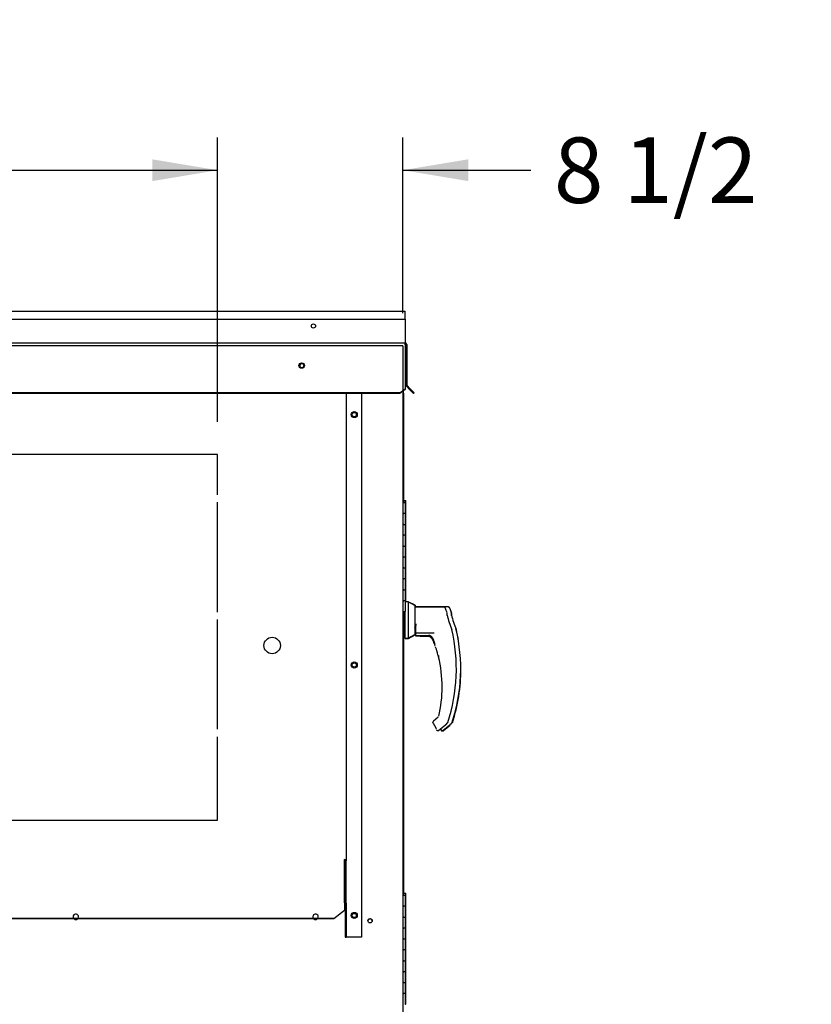
# Paper-space layout 'Layout1' of a CAD drawing. Units: inches. Extents: x 0 to 16.7, y -0.7 to 10.7.
# Drawn here: x 5.3 to 6.7, y 3.2 to 5 of the extents above; entities that cross this region are included whole.
import ezdxf
from ezdxf import colors
from ezdxf.entities.mleader import LeaderData, LeaderLine
from ezdxf.enums import TextEntityAlignment as Align
from ezdxf.lldxf.tags import DXFTag
from ezdxf.math import Vec2, Vec3

# ---------------------------------------------------------------- set-up
doc = ezdxf.new("R2010")
doc.units = ezdxf.units.IN
doc.header["$MEASUREMENT"] = 0
for name, color, linetype in [('0506F-2436_WHEEL', 7, 'Continuous'), ('0506F-2506_BLKHD', 7, 'Continuous'), ('0510F-3061_TOP_W', 7, 'Continuous'), ('0510F-3131_TOP_P', 7, 'Continuous'), ('0712F-5069_CAP_E', 7, 'Continuous'), ('0719F-2609_CAP_T', 7, 'Continuous'), ('0719F-2724_RAIN_', 7, 'Continuous'), ('__ADD-OA001_ENGI', 7, 'Continuous'), ('Default', 7, 'Continuous')]:
    doc.layers.add(name, color=color, linetype=linetype)
doc.styles.add('SEACAD_Arial', font='arial.ttf')
tags = doc.linetypes.add('HIDDEN2', pattern=[0.1875, 0.125, -0.0625]).pattern_tags.tags
tags[6:7] = [DXFTag(74, 4), DXFTag(75, 0), DXFTag(340, '0'), DXFTag(46, 0.0), DXFTag(50, 0.0), DXFTag(44, 0.0), DXFTag(45, 0.0)]
tags[4:5] = [DXFTag(74, 4), DXFTag(75, 0), DXFTag(340, '0'), DXFTag(46, 0.0), DXFTag(50, 0.0), DXFTag(44, 0.0), DXFTag(45, 0.0)]
doc.dimstyles.new('HORIZ', dxfattribs={"dimtxt": 0.12, "dimasz": 0.12, "dimexe": 0.06, "dimexo": 0.06, "dimgap": 0.06, "dimtad": 0, "dimtih": 1, "dimtoh": 1, "dimdec": 3, "dimlfac": 25, "dimzin": 4, "dimdsep": 46, "dimlunit": 5, "dimtxsty": 'SEACAD_Arial', "dimblk1": '_SE_FILLED', "dimblk2": '_SE_FILLED', "dimsah": 1, "dimcen": 0.06, "dimadec": 0, "dimazin": 0, "dimtfac": 1, "dimtdec": 0, "dimtofl": 0, "dimtmove": 0, "dimatfit": 3, "dimfxl": 1, "dimtolj": 1, "dimtzin": 4, "dimarcsym": 0})

# ---------------------------------------------------------------- blocks, each defined once
blk = doc.blocks.new('_DOT')
at = {"color": 0}
blk.add_line((0, 0), (-1, 0), dxfattribs=at)
at = {"color": 0, "const_width": 0.333}
blk.add_lwpolyline([(-0.1665, 0, 1), (0.1665, 0, 1)], format="xyb", close=True, dxfattribs=at)
blk = doc.blocks.new('SE5')
at = {"layer": '0506F-2436_WHEEL', "color": 7, "linetype": 'HIDDEN2'}
for p, q in [((5.9539, 4.3689), (3.4426, 4.3689)), ((5.9579, 4.3689), (5.9539, 4.3689)), ((5.9579, 4.3689), (5.9579, 4.2857)), ((5.6183, 4.1695), (3.7783, 4.1695)), ((5.6183, 4.0959), (5.6183, 4.1695)), ((5.6183, 3.8809), (5.6183, 4.0824)), ((5.6183, 3.6659), (5.6183, 3.8674)), ((5.6183, 3.4995), (5.6183, 3.6524)), ((3.7783, 3.4995), (5.6183, 3.4995))]:
    blk.add_line(p, q, dxfattribs=at)
at = {"layer": '0506F-2436_WHEEL', "color": 7, "linetype": 'Continuous'}
blk.add_line((5.9579, 4.2857), (5.9579, 2.1815), dxfattribs=at)
for centre in [(5.7724, 4.3327), (5.8688, 4.2428), (5.8688, 3.7837), (5.8688, 3.3246), (5.8979, 3.315)]:
    blk.add_circle(centre, 0.00388, dxfattribs=at)
at = {"layer": '0506F-2436_WHEEL', "color": 7, "linetype": 'HIDDEN2'}
blk.add_circle((5.7183, 3.8195), 0.015, dxfattribs=at)
for centre, start, end in [((5.3581, 3.3222), 0, 233.3575), ((5.3581, 3.3222), 306.6425, 0), ((5.7979, 3.3222), 0, 233.3575), ((5.7979, 3.3222), 306.6425, 0)]:
    blk.add_arc(centre, 0.005, start, end, dxfattribs=at)
at = {"layer": '0506F-2436_WHEEL', "color": 7, "linetype": 'Continuous'}
for centre in [(5.3581, 3.3222), (5.7979, 3.3222)]:
    blk.add_arc(centre, 0.005, 233.3575, 306.6425, dxfattribs=at)
at = {"layer": '0506F-2506_BLKHD', "color": 7, "linetype": 'Continuous'}
for p, q in [((5.9592, 4.2821), (5.9579, 4.2821)), ((5.9592, 4.2821), (5.9592, 4.2866)), ((5.9592, 4.2821), (5.9592, 4.082)), ((5.9592, 3.8356), (5.9592, 3.362))]:
    blk.add_line(p, q, dxfattribs=at)
at = {"layer": '0510F-3061_TOP_W', "color": 7, "linetype": 'Continuous'}
for p, q in [((5.9622, 4.4176), (5.9622, 4.3754)), ((3.4331, 4.3742), (5.9622, 4.3742)), ((5.9622, 4.3754), (5.9622, 4.3742)), ((5.9622, 4.3706), (5.9622, 4.3742)), ((5.9622, 4.3706), (5.9622, 4.2975)), ((5.9635, 4.3714), (5.9635, 4.2973)), ((5.9651, 4.3714), (5.9651, 4.2973)), ((5.9622, 4.2975), (5.9622, 4.2957)), ((5.9622, 4.2957), (5.9622, 4.2899)), ((5.9717, 4.2899), (5.9657, 4.2959)), ((5.9522, 4.2828), (3.4431, 4.2828)), ((5.9522, 4.2817), (3.4431, 4.2817)), ((5.9522, 4.2828), (5.9622, 4.2899)), ((5.9622, 4.2887), (5.9522, 4.2817)), ((5.9522, 4.2817), (5.9522, 4.2828)), ((5.9622, 4.2899), (5.9622, 4.2887)), ((5.9705, 4.2887), (5.9645, 4.2947)), ((5.9705, 4.2887), (5.9717, 4.2899)), ((5.9776, 4.2817), (5.9705, 4.2887)), ((5.9787, 4.2828), (5.9717, 4.2899)), ((5.9776, 4.2817), (5.9787, 4.2828))]:
    blk.add_line(p, q, dxfattribs=at)
for centre, radius in [((5.7941, 4.4052), 0.00388), ((5.7724, 4.3327), 0.005)]:
    blk.add_circle(centre, radius, dxfattribs=at)
for centre, radius, start, end in [((5.9622, 4.3714), 0.00284, 0, 90), ((5.9622, 4.3714), 0.00124, 0, 90), ((5.9671, 4.2973), 0.0036, 180, 225), ((5.9671, 4.2973), 0.002, 180, 225)]:
    blk.add_arc(centre, radius, start, end, dxfattribs=at)
at = {"layer": '0510F-3131_TOP_P', "color": 7, "linetype": 'Continuous'}
for p, q in [((3.4331, 4.4326), (5.9622, 4.4326)), ((5.9622, 4.4298), (5.9622, 4.4326)), ((5.9622, 4.4176), (5.9622, 4.4298)), ((3.4331, 4.4176), (5.9622, 4.4176)), ((5.9635, 4.2973), (5.9635, 4.297)), ((5.9645, 4.2947), (5.9643, 4.295))]:
    blk.add_line(p, q, dxfattribs=at)
blk.add_arc((5.9663, 4.297), 0.00284, 180, 225, dxfattribs=at)
at = {"layer": '0712F-5069_CAP_E', "color": 7, "linetype": 'Continuous'}
blk.add_arc((5.8979, 3.3143), 0.00388, 4.3391, 172.7383, dxfattribs=at)
at = {"layer": '0719F-2609_CAP_T', "color": 7, "linetype": 'Continuous'}
blk.add_arc((5.7729, 4.3322), 0.00388, 46.0478, 216.5988, dxfattribs=at)
at = {"layer": '0719F-2724_RAIN_', "color": 7, "linetype": 'Continuous'}
for p, q in [((5.854, 4.2812), (5.854, 3.425)), ((5.8824, 4.2817), (5.8824, 3.2847)), ((5.8512, 3.4228), (5.8512, 3.427)), ((5.8512, 3.3495), (5.8512, 3.4228)), ((5.8524, 3.3475), (5.8524, 3.425)), ((5.8524, 3.425), (5.854, 3.425)), ((5.854, 3.3475), (5.854, 3.425)), ((5.8512, 3.3477), (5.8512, 3.3495)), ((5.8512, 3.3477), (5.8512, 3.3346)), ((5.854, 3.3475), (5.8524, 3.3475)), ((5.8524, 3.3475), (5.8524, 3.2847)), ((5.854, 3.3475), (5.854, 3.2847)), ((5.8312, 3.3193), (5.8512, 3.3346)), ((5.8512, 3.3335), (5.8312, 3.3182)), ((5.8512, 3.3346), (5.8512, 3.3335)), ((5.8312, 3.3193), (3.5669, 3.3193)), ((5.8312, 3.3182), (3.5669, 3.3182)), ((5.8312, 3.3182), (5.8312, 3.3193)), ((5.8524, 3.2847), (5.854, 3.2847)), ((5.8553, 3.2847), (5.854, 3.2847)), ((5.8824, 3.2847), (5.8553, 3.2847))]:
    blk.add_line(p, q, dxfattribs=at)
for centre in [(5.8688, 4.2428), (5.8688, 3.7837), (5.8688, 3.3247)]:
    blk.add_circle(centre, 0.00562, dxfattribs=at)
for centre, major_axis, start_param, end_param in [((5.8512, 4.2812), (-0.00284, 0), 3.141593, 3.348598), ((5.8512, 3.425), (0.00284, 0), 0, 1.570796), ((5.8512, 3.425), (0.00124, 0), 0, 1.570796)]:
    blk.add_ellipse(centre, major_axis=major_axis, ratio=0.707107, start_param=start_param, end_param=end_param, dxfattribs=at)
at = {"layer": '__ADD-OA001_ENGI', "color": 7, "linetype": 'Continuous'}
for p, q in [((5.9599, 4.082), (5.9579, 4.082)), ((5.9598, 4.0816), (5.9579, 4.0816)), ((5.9604, 4.0856), (5.9592, 4.0856)), ((5.9598, 4.0816), (5.9632, 4.0816)), ((5.9599, 4.082), (5.9633, 4.082)), ((5.9604, 4.0856), (5.9638, 4.0856)), ((5.9632, 4.0616), (5.9632, 4.0816)), ((5.9633, 4.062), (5.9633, 4.082)), ((5.9638, 4.0656), (5.9638, 4.0856)), ((5.9579, 4.0616), (5.9598, 4.0616)), ((5.9632, 4.0616), (5.9579, 4.0616)), ((5.9632, 4.0616), (5.9598, 4.0616)), ((5.9633, 4.062), (5.9632, 4.062)), ((5.9633, 4.062), (5.9632, 4.062)), ((5.9632, 4.0416), (5.9632, 4.0616)), ((5.9638, 4.0656), (5.9633, 4.0656)), ((5.9638, 4.0656), (5.9633, 4.0656)), ((5.9633, 4.042), (5.9633, 4.062)), ((5.9638, 4.0456), (5.9638, 4.0656)), ((5.9633, 4.0456), (5.9638, 4.0456)), ((5.9633, 4.0456), (5.9638, 4.0456)), ((5.9638, 4.0256), (5.9638, 4.0456)), ((5.9598, 4.0416), (5.9579, 4.0416)), ((5.9579, 4.0416), (5.9632, 4.0416)), ((5.9598, 4.0416), (5.9632, 4.0416)), ((5.9632, 4.042), (5.9633, 4.042)), ((5.9632, 4.042), (5.9633, 4.042)), ((5.9632, 4.0216), (5.9632, 4.0416)), ((5.9633, 4.022), (5.9633, 4.042)), ((5.9638, 4.0256), (5.9633, 4.0256)), ((5.9638, 4.0256), (5.9633, 4.0256)), ((5.9638, 4.0056), (5.9638, 4.0256)), ((5.9579, 4.0216), (5.9598, 4.0216)), ((5.9632, 4.0216), (5.9579, 4.0216)), ((5.9632, 4.0216), (5.9598, 4.0216)), ((5.9633, 4.022), (5.9632, 4.022)), ((5.9633, 4.022), (5.9632, 4.022)), ((5.9632, 4.0016), (5.9632, 4.0216)), ((5.9633, 4.002), (5.9633, 4.022)), ((5.9598, 4.0016), (5.9579, 4.0016)), ((5.9579, 4.0016), (5.9632, 4.0016)), ((5.9598, 4.0016), (5.9632, 4.0016)), ((5.9632, 4.002), (5.9633, 4.002)), ((5.9632, 4.002), (5.9633, 4.002)), ((5.9632, 3.9816), (5.9632, 4.0016)), ((5.9633, 4.0056), (5.9638, 4.0056)), ((5.9633, 4.0056), (5.9638, 4.0056)), ((5.9633, 3.982), (5.9633, 4.002)), ((5.9638, 3.9856), (5.9638, 4.0056)), ((5.9579, 3.9816), (5.9598, 3.9816)), ((5.9632, 3.9816), (5.9579, 3.9816)), ((5.9632, 3.9816), (5.9598, 3.9816)), ((5.9633, 3.982), (5.9632, 3.982)), ((5.9633, 3.982), (5.9632, 3.982)), ((5.9632, 3.9616), (5.9632, 3.9816)), ((5.9638, 3.9856), (5.9633, 3.9856)), ((5.9638, 3.9856), (5.9633, 3.9856)), ((5.9633, 3.962), (5.9633, 3.982)), ((5.9638, 3.9656), (5.9638, 3.9856)), ((5.9598, 3.9616), (5.9579, 3.9616)), ((5.9579, 3.9616), (5.9632, 3.9616)), ((5.9598, 3.9616), (5.9632, 3.9616)), ((5.9632, 3.962), (5.9633, 3.962)), ((5.9632, 3.962), (5.9633, 3.962)), ((5.9632, 3.9416), (5.9632, 3.9616)), ((5.9633, 3.9656), (5.9638, 3.9656)), ((5.9633, 3.9656), (5.9638, 3.9656)), ((5.9633, 3.942), (5.9633, 3.962)), ((5.9638, 3.9456), (5.9638, 3.9656)), ((5.9579, 3.9416), (5.9598, 3.9416)), ((5.9632, 3.9416), (5.9579, 3.9416)), ((5.9632, 3.9416), (5.9598, 3.9416)), ((5.9633, 3.942), (5.9632, 3.942)), ((5.9633, 3.942), (5.9632, 3.942)), ((5.9632, 3.9216), (5.9632, 3.9416)), ((5.9638, 3.9456), (5.9633, 3.9456)), ((5.9638, 3.9456), (5.9633, 3.9456)), ((5.9633, 3.922), (5.9633, 3.942)), ((5.9638, 3.9256), (5.9638, 3.9456)), ((5.9598, 3.9216), (5.9579, 3.9216)), ((5.9579, 3.9216), (5.9632, 3.9216)), ((5.9598, 3.9216), (5.9632, 3.9216)), ((5.9632, 3.922), (5.9633, 3.922)), ((5.9632, 3.922), (5.9633, 3.922)), ((5.9632, 3.9016), (5.9632, 3.9216)), ((5.9633, 3.9256), (5.9638, 3.9256)), ((5.9633, 3.9256), (5.9638, 3.9256)), ((5.9633, 3.902), (5.9633, 3.922)), ((5.9638, 3.9056), (5.9638, 3.9256)), ((5.9579, 3.9016), (5.9598, 3.9016)), ((5.9632, 3.9016), (5.9579, 3.9016)), ((5.9632, 3.9016), (5.9598, 3.9016)), ((5.9633, 3.902), (5.9632, 3.902)), ((5.9633, 3.902), (5.9632, 3.902)), ((5.9632, 3.8816), (5.9632, 3.9016)), ((5.9677, 3.8993), (5.9632, 3.8993)), ((5.9638, 3.9056), (5.9633, 3.9056)), ((5.9638, 3.9056), (5.9633, 3.9056)), ((5.9633, 3.8993), (5.9633, 3.902)), ((5.9678, 3.8996), (5.9633, 3.8996)), ((5.9638, 3.8996), (5.9638, 3.9056)), ((5.9677, 3.8993), (5.9677, 3.8332)), ((5.9803, 3.8929), (5.9677, 3.8993)), ((5.9678, 3.8996), (5.9678, 3.8993)), ((5.9804, 3.8932), (5.9678, 3.8996)), ((5.9579, 3.8816), (5.9632, 3.8816)), ((5.9606, 3.8356), (5.9606, 3.8816)), ((5.9606, 3.8356), (5.9606, 3.8816)), ((5.9614, 3.8816), (5.9614, 3.8332)), ((5.9803, 3.8929), (5.9803, 3.8396)), ((6.0332, 3.8899), (5.9803, 3.8899)), ((5.9804, 3.8932), (5.9804, 3.8899)), ((5.9809, 3.8923), (5.9804, 3.8926)), ((5.9809, 3.8923), (5.9809, 3.8898)), ((5.9812, 3.8902), (5.9809, 3.8899)), ((5.9812, 3.8899), (5.9812, 3.8902)), ((6.0411, 3.8902), (5.9812, 3.8902)), ((6.0393, 3.8744), (6.0393, 3.8779)), ((6.0473, 3.8747), (6.0473, 3.8782)), ((6.0478, 3.8738), (6.0478, 3.8773)), ((5.9803, 3.8526), (5.9819, 3.8592)), ((5.9811, 3.8489), (5.9803, 3.8489)), ((5.9819, 3.8592), (5.9811, 3.8522)), ((5.9811, 3.8522), (5.9811, 3.8511)), ((5.9811, 3.8511), (5.9811, 3.8386)), ((6.0475, 3.8494), (6.0474, 3.8497)), ((6.0478, 3.8488), (6.0476, 3.8494)), ((6.0478, 3.8488), (6.0478, 3.8488)), ((6.0555, 3.8497), (6.0554, 3.85)), ((6.0557, 3.8491), (6.0555, 3.8497)), ((6.0557, 3.8491), (6.0557, 3.8491)), ((6.056, 3.8488), (6.0559, 3.8491)), ((6.0562, 3.8482), (6.056, 3.8488)), ((6.0562, 3.8482), (6.0562, 3.8482)), ((5.9579, 3.8356), (5.9606, 3.8356)), ((5.9592, 3.835), (5.9612, 3.835)), ((5.9606, 3.8356), (5.9614, 3.8356)), ((5.9612, 3.8356), (5.9612, 3.835)), ((5.9612, 3.835), (5.9612, 3.8356)), ((5.9612, 3.835), (5.9614, 3.835)), ((5.9614, 3.8332), (5.9677, 3.8332)), ((5.962, 3.8332), (5.962, 3.8326)), ((5.962, 3.8326), (5.9683, 3.8326)), ((5.9677, 3.8332), (5.9803, 3.8396)), ((5.9683, 3.8326), (5.9809, 3.839)), ((5.9683, 3.8335), (5.9683, 3.8326)), ((5.9803, 3.8428), (5.9811, 3.8428)), ((5.9803, 3.8399), (5.9804, 3.8399)), ((5.9811, 3.8427), (6.0154, 3.8426)), ((5.9811, 3.8386), (5.9811, 3.8386)), ((5.9811, 3.8384), (5.9811, 3.8376)), ((5.9811, 3.8376), (5.9811, 3.8375)), ((5.9811, 3.8374), (5.9811, 3.8375)), ((6.0015, 3.8374), (5.9811, 3.8374)), ((5.9811, 3.8371), (6.0043, 3.8371)), ((5.9819, 3.8378), (5.9997, 3.8378)), ((5.9895, 3.8371), (5.9895, 3.837)), ((5.9895, 3.837), (5.9895, 3.8369)), ((5.9895, 3.8368), (5.9895, 3.8369)), ((6.0051, 3.8368), (5.9895, 3.8368)), ((5.9895, 3.8365), (6.0056, 3.8365)), ((5.9903, 3.8372), (6.0039, 3.8372)), ((6.0015, 3.8376), (6.0015, 3.8383)), ((6.0015, 3.8375), (6.0015, 3.8376)), ((6.0015, 3.8374), (6.0015, 3.8375)), ((6.0015, 3.8373), (6.0015, 3.8374)), ((6.0109, 3.8355), (6.012, 3.8343)), ((6.012, 3.8343), (6.0144, 3.8299)), ((6.0182, 3.8164), (6.0182, 3.8165)), ((6.0222, 3.8024), (6.0222, 3.8024)), ((6.0223, 3.8021), (6.0223, 3.802)), ((6.023, 3.688), (6.0144, 3.681)), ((6.0133, 3.6785), (6.0133, 3.6791)), ((6.0133, 3.6791), (6.0133, 3.6791)), ((6.0137, 3.6769), (6.0185, 3.6687)), ((6.0243, 3.6642), (6.0361, 3.6739)), ((6.0322, 3.6645), (6.0441, 3.6742)), ((6.0327, 3.6636), (6.0446, 3.6733)), ((6.038, 3.6756), (6.0395, 3.677)), ((6.0405, 3.6784), (6.0405, 3.6784)), ((6.046, 3.6759), (6.0475, 3.6773)), ((6.0485, 3.6787), (6.0485, 3.6787)), ((6.049, 3.6778), (6.049, 3.6778)), ((5.9599, 3.362), (5.9579, 3.362)), ((5.9598, 3.3616), (5.9579, 3.3616)), ((5.9604, 3.3656), (5.9592, 3.3656)), ((5.9598, 3.3616), (5.9632, 3.3616)), ((5.9599, 3.362), (5.9633, 3.362)), ((5.9604, 3.3656), (5.9638, 3.3656)), ((5.9632, 3.3416), (5.9632, 3.3616)), ((5.9633, 3.342), (5.9633, 3.362)), ((5.9638, 3.3456), (5.9638, 3.3656)), ((5.9632, 3.3416), (5.9579, 3.3416)), ((5.9579, 3.3416), (5.9598, 3.3416)), ((5.9632, 3.3416), (5.9598, 3.3416)), ((5.9633, 3.342), (5.9632, 3.342)), ((5.9633, 3.342), (5.9632, 3.342)), ((5.9632, 3.3216), (5.9632, 3.3416)), ((5.9638, 3.3456), (5.9633, 3.3456)), ((5.9638, 3.3456), (5.9633, 3.3456)), ((5.9633, 3.322), (5.9633, 3.342)), ((5.9638, 3.3256), (5.9638, 3.3456)), ((5.9579, 3.3216), (5.9632, 3.3216)), ((5.9598, 3.3216), (5.9579, 3.3216)), ((5.9598, 3.3216), (5.9632, 3.3216)), ((5.9632, 3.322), (5.9633, 3.322)), ((5.9632, 3.322), (5.9633, 3.322)), ((5.9632, 3.3016), (5.9632, 3.3216)), ((5.9633, 3.3256), (5.9638, 3.3256)), ((5.9633, 3.3256), (5.9638, 3.3256)), ((5.9633, 3.302), (5.9633, 3.322)), ((5.9638, 3.3056), (5.9638, 3.3256)), ((5.9638, 3.3056), (5.9633, 3.3056)), ((5.9638, 3.3056), (5.9633, 3.3056)), ((5.9638, 3.2856), (5.9638, 3.3056)), ((5.9632, 3.3016), (5.9579, 3.3016)), ((5.9579, 3.3016), (5.9598, 3.3016)), ((5.9632, 3.3016), (5.9598, 3.3016)), ((5.9633, 3.302), (5.9632, 3.302)), ((5.9633, 3.302), (5.9632, 3.302)), ((5.9632, 3.2816), (5.9632, 3.3016)), ((5.9633, 3.282), (5.9633, 3.302)), ((5.9633, 3.2856), (5.9638, 3.2856)), ((5.9633, 3.2856), (5.9638, 3.2856)), ((5.9638, 3.2656), (5.9638, 3.2856)), ((5.9579, 3.2816), (5.9632, 3.2816)), ((5.9598, 3.2816), (5.9579, 3.2816)), ((5.9598, 3.2816), (5.9632, 3.2816)), ((5.9632, 3.282), (5.9633, 3.282)), ((5.9632, 3.282), (5.9633, 3.282)), ((5.9632, 3.2616), (5.9632, 3.2816)), ((5.9633, 3.262), (5.9633, 3.282)), ((5.9632, 3.2616), (5.9579, 3.2616)), ((5.9579, 3.2616), (5.9598, 3.2616)), ((5.9632, 3.2616), (5.9598, 3.2616)), ((5.9633, 3.262), (5.9632, 3.262)), ((5.9633, 3.262), (5.9632, 3.262)), ((5.9632, 3.2416), (5.9632, 3.2616)), ((5.9638, 3.2656), (5.9633, 3.2656)), ((5.9638, 3.2656), (5.9633, 3.2656)), ((5.9633, 3.242), (5.9633, 3.262)), ((5.9638, 3.2456), (5.9638, 3.2656)), ((5.9579, 3.2416), (5.9632, 3.2416)), ((5.9598, 3.2416), (5.9579, 3.2416)), ((5.9598, 3.2416), (5.9632, 3.2416)), ((5.9632, 3.242), (5.9633, 3.242)), ((5.9632, 3.242), (5.9633, 3.242)), ((5.9632, 3.2216), (5.9632, 3.2416)), ((5.9633, 3.2456), (5.9638, 3.2456)), ((5.9633, 3.2456), (5.9638, 3.2456)), ((5.9633, 3.222), (5.9633, 3.242)), ((5.9638, 3.2256), (5.9638, 3.2456)), ((5.9632, 3.2216), (5.9579, 3.2216)), ((5.9579, 3.2216), (5.9598, 3.2216)), ((5.9632, 3.2216), (5.9598, 3.2216)), ((5.9633, 3.222), (5.9632, 3.222)), ((5.9633, 3.222), (5.9632, 3.222)), ((5.9632, 3.2016), (5.9632, 3.2216)), ((5.9638, 3.2256), (5.9633, 3.2256)), ((5.9638, 3.2256), (5.9633, 3.2256)), ((5.9633, 3.202), (5.9633, 3.222)), ((5.9638, 3.2056), (5.9638, 3.2256)), ((5.9579, 3.2016), (5.9632, 3.2016)), ((5.9598, 3.2016), (5.9579, 3.2016)), ((5.9598, 3.2016), (5.9632, 3.2016)), ((5.9632, 3.202), (5.9633, 3.202)), ((5.9632, 3.202), (5.9633, 3.202)), ((5.9632, 3.1816), (5.9632, 3.2016)), ((5.9633, 3.2056), (5.9638, 3.2056)), ((5.9633, 3.2056), (5.9638, 3.2056)), ((5.9633, 3.182), (5.9633, 3.202)), ((5.9638, 3.1856), (5.9638, 3.2056)), ((5.9632, 3.1816), (5.9579, 3.1816)), ((5.9579, 3.1816), (5.9598, 3.1816)), ((5.9632, 3.1816), (5.9598, 3.1816)), ((5.9633, 3.182), (5.9632, 3.182)), ((5.9633, 3.182), (5.9632, 3.182)), ((5.9632, 3.1616), (5.9632, 3.1816)), ((5.9638, 3.1856), (5.9633, 3.1856)), ((5.9638, 3.1856), (5.9633, 3.1856)), ((5.9633, 3.162), (5.9633, 3.182)), ((5.9638, 3.1656), (5.9638, 3.1856)), ((5.9632, 3.162), (5.9633, 3.162)), ((5.9633, 3.1656), (5.9638, 3.1656))]:
    blk.add_line(p, q, dxfattribs=at)
for centre, radius, start, end in [((5.7417, 3.7765), 0.3148, 19.092, 20.6562), ((5.7497, 3.7768), 0.3148, 19.092, 20.6562), ((5.7501, 3.7759), 0.3148, 19.092, 20.6562), ((6.2556, 3.9309), 0.2235, 194.422, 201.5774), ((6.0371, 3.8744), 0.00223, 0.0279, 22.667), ((6.2635, 3.9312), 0.2235, 194.422, 201.5774), ((6.0451, 3.8747), 0.00223, 0.0279, 22.667), ((5.7417, 3.7765), 0.3145, 341.831, 13.2838), ((6.0445, 3.848), 0.00336, 15.8711, 24.7931), ((5.7497, 3.7768), 0.3145, 341.831, 13.2838), ((6.0524, 3.8483), 0.00336, 15.8711, 24.7931), ((6.0529, 3.8474), 0.00336, 15.8711, 24.7931), ((5.7501, 3.7759), 0.3145, 9.9718, 13.2838), ((5.9819, 3.8386), 0.000787, 180, 270), ((5.9903, 3.838), 0.000787, 229.44, 270), ((5.9995, 3.822), 0.0158, 20.0347, 89.2975), ((6.0056, 3.8287), 0.00924, 72.6447, 87.207), ((5.7889, 3.7434), 0.2415, 19.3668, 20.9886), ((5.7889, 3.7434), 0.2406, 18.2151, 20.44), ((6.0023, 3.8187), 0.0152, 10.565, 18.6318), ((5.9598, 3.7922), 0.0632, 9.3198, 22.5414), ((5.7889, 3.7434), 0.2406, 14.1134, 14.1967), ((6.0237, 3.8023), 0.00138, 193.495, 225.9109), ((5.7889, 3.7434), 0.2412, 0, 13.3136), ((5.7501, 3.7759), 0.3145, 341.831, 0.0189), ((5.7889, 3.7434), 0.2412, 347.1327, 360), ((6.0164, 3.6785), 0.00315, 129.4519, 169.6315), ((6.0164, 3.6785), 0.00315, 169.6345, 209.8142), ((6.0002, 3.6577), 0.0213, 23.147, 30.8739), ((6.0082, 3.658), 0.0213, 23.147, 24.8385), ((6.0374, 3.6795), 0.00327, 310.5216, 341.7603), ((6.0454, 3.6798), 0.00327, 310.5216, 341.7603)]:
    blk.add_arc(centre, radius, start, end, dxfattribs=at)
for centre, major_axis, ratio, start_param, end_param in [((6.0362, 3.8779), (0.00315, 0), 0.965749, 0, 0.342547), ((6.0441, 3.8782), (0.00315, 0), 0.965749, 0, 0.342547), ((6.0446, 3.8773), (0.00315, 0), 0.965749, 0, 0.342547), ((5.9803, 3.8521), (0.000784, -0.000076), 0.577205, 0.293779, 1.626479), ((6.0115, 3.836), (0.000568, 0.000545), 0.234471, 2.884248, 3.337498), ((6.0227, 3.8026), (0.000468, 0.000062), 0.800094, 3.024968, 3.287399), ((6.0211, 3.6669), (0.00147, 0.00056), 0.878871, 3.071153, 3.325318), ((6.0291, 3.6672), (0.00147, 0.00056), 0.878871, 3.071153, 3.325318), ((6.0375, 3.6762), (-0.000532, 0.00058), 0.544224, 3.037517, 3.153478), ((6.0455, 3.6765), (-0.000532, 0.00058), 0.544224, 3.037517, 3.153478), ((6.046, 3.6756), (-0.000532, 0.00058), 0.544224, 3.037517, 3.153478)]:
    blk.add_ellipse(centre, major_axis=major_axis, ratio=ratio, start_param=start_param, end_param=end_param, dxfattribs=at)
for points, knots in [([(6.0361, 3.8879), (6.036, 3.8882), (6.0357, 3.8887), (6.035, 3.8894), (6.0341, 3.8898), (6.0335, 3.8899), (6.0332, 3.8899)], [0, 0, 0, 0, 0.2442, 0.5, 0.7558, 1, 1, 1, 1]), ([(6.0441, 3.8881), (6.0439, 3.8885), (6.0437, 3.889), (6.043, 3.8897), (6.0421, 3.8901), (6.0415, 3.8902), (6.0411, 3.8902)], [0, 0, 0, 0, 0.2442, 0.5, 0.7558, 1, 1, 1, 1]), ([(6.0434, 3.8887), (6.0431, 3.8889), (6.0426, 3.8892), (6.042, 3.8893), (6.0416, 3.8893)], [0.506163, 0.506163, 0.506163, 0.506163, 0.7558, 1, 1, 1, 1]), ([(5.9811, 3.849), (5.9811, 3.8492), (5.981, 3.8493), (5.9807, 3.8495), (5.9805, 3.8496), (5.9803, 3.8496)], [0, 0, 0, 0, 0.5, 0.5, 1, 1, 1, 1]), ([(6.0109, 3.8355), (6.0105, 3.836), (6.0101, 3.8364), (6.0091, 3.837), (6.0086, 3.8373), (6.0077, 3.8377), (6.0072, 3.8379), (6.0065, 3.838), (6.0062, 3.838), (6.0058, 3.838), (6.0056, 3.838), (6.0053, 3.838), (6.0052, 3.838), (6.0051, 3.8379), (6.0051, 3.8378), (6.0051, 3.8378)], [0, 0, 0, 0, 0.125, 0.125, 0.25, 0.25, 0.375, 0.375, 0.4375, 0.4375, 0.5, 0.5, 0.53125, 0.53125, 0.5625, 0.5625, 0.5625, 0.5625]), ([(6.0237, 3.799), (6.0236, 3.7994), (6.0235, 3.7998), (6.0233, 3.8005), (6.0231, 3.8009), (6.023, 3.8013), (6.023, 3.8015), (6.0229, 3.8017), (6.0228, 3.8018), (6.0227, 3.802), (6.0227, 3.8021), (6.0226, 3.8021)], [0, 0, 0, 0, 0.25, 0.25, 0.5, 0.5, 0.625, 0.625, 0.75, 0.75, 1, 1, 1, 1]), ([(6.0233, 3.801), (6.0233, 3.801), (6.0233, 3.801), (6.0233, 3.8008), (6.0234, 3.8004), (6.0235, 3.7998), (6.0236, 3.7993), (6.0237, 3.799)], [0.2889207, 0.2889207, 0.2889207, 0.2889207, 0.3315631, 0.4589132, 0.611231, 0.791025, 1, 1, 1, 1]), ([(6.0196, 3.665), (6.0197, 3.6648), (6.0199, 3.6645), (6.0204, 3.664), (6.021, 3.6637), (6.0217, 3.6635), (6.0224, 3.6634), (6.0231, 3.6635), (6.0238, 3.6638), (6.0241, 3.664), (6.0243, 3.6642)], [0, 0, 0, 0, 0.114653, 0.237735, 0.367157, 0.5, 0.632843, 0.762265, 0.885347, 1, 1, 1, 1]), ([(6.0275, 3.6653), (6.0276, 3.6651), (6.0279, 3.6648), (6.0284, 3.6643), (6.029, 3.664), (6.0297, 3.6638), (6.0304, 3.6637), (6.0311, 3.6638), (6.0317, 3.6641), (6.032, 3.6643), (6.0322, 3.6645)], [0, 0, 0, 0, 0.114653, 0.237735, 0.367157, 0.5, 0.632843, 0.762265, 0.885347, 1, 1, 1, 1]), ([(6.028, 3.6644), (6.0281, 3.6642), (6.0284, 3.6639), (6.0289, 3.6634), (6.0295, 3.6631), (6.0302, 3.6629), (6.0309, 3.6628), (6.0316, 3.6629), (6.0322, 3.6632), (6.0325, 3.6634), (6.0327, 3.6636)], [0, 0, 0, 0, 0.114653, 0.237735, 0.367157, 0.5, 0.632843, 0.762265, 0.885347, 1, 1, 1, 1]), ([(6.038, 3.6756), (6.0378, 3.6754), (6.0375, 3.6752), (6.0371, 3.6748), (6.0369, 3.6746), (6.0365, 3.6742), (6.0364, 3.6741), (6.0362, 3.6739), (6.0361, 3.6739), (6.0361, 3.6739), (6.0362, 3.6739), (6.0364, 3.6741), (6.0365, 3.6742), (6.0369, 3.6746), (6.0371, 3.6748), (6.0375, 3.6752), (6.0378, 3.6754), (6.038, 3.6756)], [0, 0, 0, 0, 0.125, 0.125, 0.25, 0.25, 0.375, 0.375, 0.5, 0.5, 0.625, 0.625, 0.75, 0.75, 0.875, 0.875, 1, 1, 1, 1]), ([(6.046, 3.6759), (6.0457, 3.6757), (6.0455, 3.6755), (6.045, 3.675), (6.0448, 3.6749), (6.0445, 3.6745), (6.0443, 3.6744), (6.0442, 3.6742), (6.0441, 3.6742), (6.0441, 3.6742)], [0, 0, 0, 0, 0.125, 0.125, 0.25, 0.25, 0.375, 0.375, 0.4998279, 0.4998279, 0.4998279, 0.4998279])]:
    blk.add_open_spline(points, degree=3, knots=knots, dxfattribs=at)
blk = doc.blocks.new('DMBLK165')
at = {"layer": 'Default', "linetype": 'Continuous'}
for points in [[(3.8983, 4.7108), (3.7783, 4.6908), (3.8983, 4.6708)], [(5.4983, 4.7108), (5.4983, 4.6708), (5.6183, 4.6908)]]:
    blk.add_hatch(color=7, dxfattribs=at).paths.add_polyline_path(points)
at = {"layer": 'Default', "color": 7, "linetype": 'Continuous'}
for p, q in [((3.7783, 4.2295), (3.7783, 4.7508)), ((5.6183, 4.2295), (5.6183, 4.7508)), ((3.7783, 4.6908), (4.5624, 4.6908)), ((4.8342, 4.6908), (5.6183, 4.6908))]:
    blk.add_line(p, q, dxfattribs=at)
at = {"layer": 'Default', "color": 7, "linetype": 'Continuous', "style": 'SEACAD_Arial'}
blk.add_text('46', height=0.12, dxfattribs=at).set_placement((4.6044, 4.7508), align=Align.TOP_LEFT)
blk = doc.blocks.new('_SE_FILLED')
at = {"color": 0}
blk.add_line((0, 0), (-1, 0), dxfattribs=at)
blk.add_solid([(0, 0), (-1, -0.1665), (-1, 0.1665), (0, 0)], dxfattribs=at)
blk = doc.blocks.new('DMBLK166')
at = {"layer": 'Default', "linetype": 'Continuous'}
for points in [[(5.4983, 4.7108), (5.4983, 4.6708), (5.6183, 4.6908)], [(6.0779, 4.7108), (5.9579, 4.6908), (6.0779, 4.6708)]]:
    blk.add_hatch(color=7, dxfattribs=at).paths.add_polyline_path(points)
at = {"layer": 'Default', "color": 7, "linetype": 'Continuous'}
for p, q in [((5.6183, 4.2295), (5.6183, 4.7508)), ((5.9579, 4.4289), (5.9579, 4.7508)), ((5.3783, 4.6908), (5.6183, 4.6908)), ((5.9579, 4.6908), (6.1931, 4.6908))]:
    blk.add_line(p, q, dxfattribs=at)
at = {"layer": 'Default', "color": 7, "linetype": 'Continuous', "style": 'SEACAD_Arial'}
blk.add_text('8 1/2', height=0.12, dxfattribs=at).set_placement((6.2351, 4.7508), align=Align.TOP_LEFT)

psp = doc.layouts.get("Layout1")

# ---------------------------------------------------------------- block references
at = {"layer": 'Default'}
psp.add_blockref('SE5', (0, 0), dxfattribs=at)

# ---------------------------------------------------------------- dimensions: what is measured, and where the dimension line sits
at = {"layer": 'Default', "color": 7, "linetype": 'Continuous'}
dim = psp.add_linear_dim(base=(3.778271, 4.69084), p1=(3.778271, 4.169535), p2=(5.618271, 4.169535), angle=360, text='\\A1;<>\\P ', dimstyle='HORIZ', override={"dimlfac": 25}, dxfattribs=at)
dim.commit()
dim.dimension.update_dxf_attribs({"geometry": 'DMBLK165', "text_midpoint": (4.698271, 4.69084), "dimtype": 161})
dim = psp.add_linear_dim(base=(5.957903, 4.69084), p1=(5.618271, 4.169535), p2=(5.957903, 4.368915), text='\\A1;<>', dimstyle='HORIZ', override={"dimlfac": 25}, dxfattribs=at)
dim.commit()
dim.dimension.update_dxf_attribs({"geometry": 'DMBLK166', "text_midpoint": (6.193107, 4.69084), "dimtype": 160})

# ---------------------------------------------------------------- leaders
ml = psp.add_multileader_mtext('Standard', dxfattribs=at)
ml.set_content('{\\pxsm0.9;\\fArial|b0||i0||c0|p34;\\W1.;       100% OUTSIDE AIR\\PWITH BAROMETRIC RELIEF\\P}', color=256)
ml.set_leader_properties()
ml.set_arrow_properties(name='DOT')
ml.build(insert=Vec2(0, 0))
ml.multileader.update_dxf_attribs({"leader_type": 0, "dogleg_length": 0, "arrow_head_size": 0.24})
ctx = ml.context
ctx.base_point, ctx.char_height, ctx.arrow_head_size, ctx.landing_gap_size = Vec3(8.307169, 9.883989), 0.24, 0.24, 0.084
notes = []
notes.append((ctx, [(0, (0, 0, 0), (0, 0), (1, 0), 1, [])]))
ctx.mtext.insert = Vec3(8.391169, 10.006029)
ml = psp.add_multileader_mtext('Standard', dxfattribs=at)
ml.set_content('{\\pxsm0.9;\\fArial|b0||i0||c0|p34;\\W1.;RETURN AIR\\P}', color=256)
ml.set_leader_properties()
ml.set_arrow_properties(name='DOT')
ml.build(insert=Vec2(0, 0))
ml.multileader.update_dxf_attribs({"dogleg_length": 0, "arrow_head_size": 0.12})
ctx = ml.context
ctx.base_point, ctx.char_height, ctx.arrow_head_size, ctx.landing_gap_size = Vec3(8.802535, 2.68448), 0.12, 0.12, 0.042
ctx.text_align_type = 1
notes.append((ctx, [(0, (0, 0, 0), (0, 0), (1, 0), 1, [])]))
ctx.mtext.insert, ctx.mtext.text_direction, ctx.mtext.alignment = Vec3(8.741515, 3.2306), Vec3(0, 1), 2
ml = psp.add_multileader_mtext('Standard', dxfattribs=at)
ml.set_content('{\\pxsm0.9;\\fArial|b0||i0||c0|p34;\\W1.;SUPPLY\\PAIR\\P}', color=256)
ml.set_leader_properties()
ml.set_arrow_properties(name='DOT')
ml.build(insert=Vec2(0, 0))
ml.multileader.update_dxf_attribs({"dogleg_length": 0, "arrow_head_size": 0.12})
ctx = ml.context
ctx.base_point, ctx.char_height, ctx.arrow_head_size, ctx.landing_gap_size = Vec3(11.522202, 3.400717), 0.12, 0.12, 0.042
ctx.text_align_type = 1
notes.append((ctx, [(0, (0, 0, 0), (0, 0), (1, 0), 1, [])]))
ctx.mtext.insert, ctx.mtext.alignment = Vec3(11.890182, 3.460717), 2
for ctx, leaders in notes:
    for number, flags, end, landing, length, lines in leaders:
        leader = LeaderData()
        leader.index, (leader.has_last_leader_line, leader.has_dogleg_vector, leader.attachment_direction) = number, flags
        leader.last_leader_point, leader.dogleg_vector, leader.dogleg_length = Vec3(end), Vec3(landing), length
        for number, points, colour, breaks in lines:
            line = LeaderLine()
            line.index, line.vertices, line.color, line.breaks = number, Vec3.list(points), colors.encode_raw_color(colour), breaks
            leader.lines.append(line)
        ctx.leaders.append(leader)

doc.saveas('drawing.dxf')
